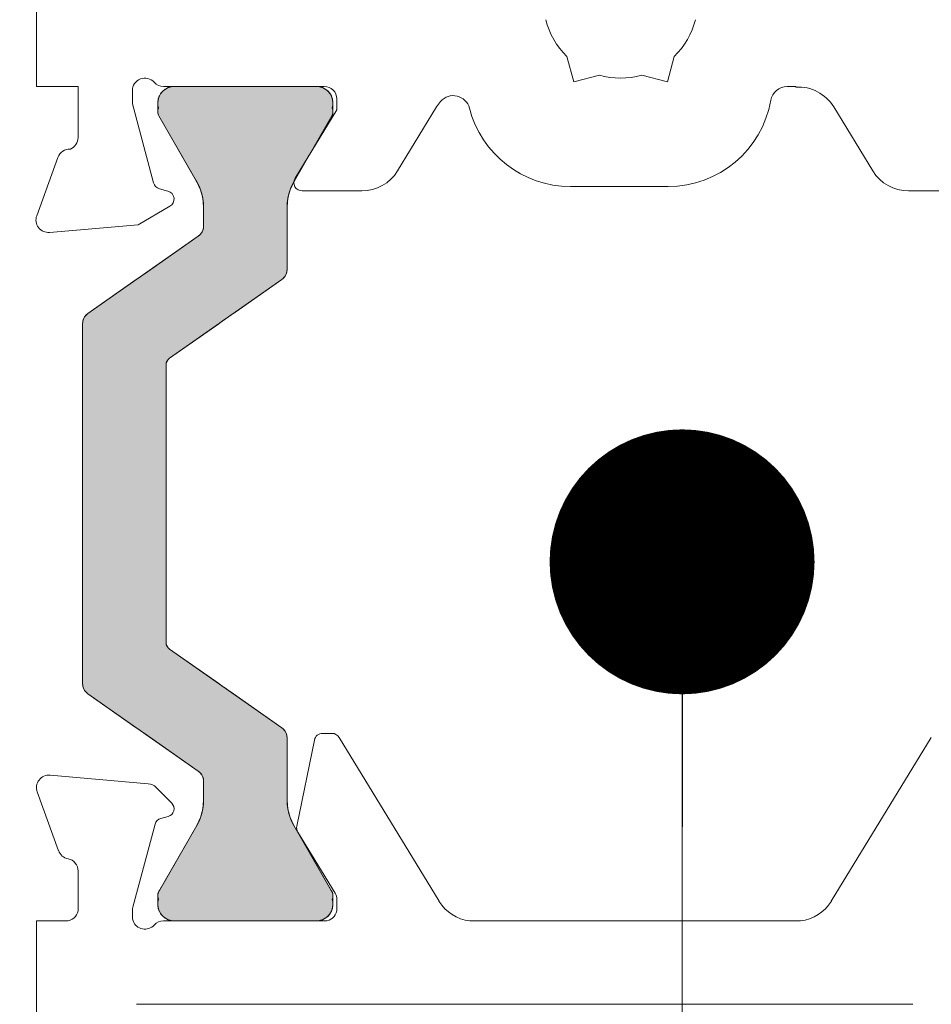
# Model space of a CAD drawing. Units: inches. Extents: x 798 to 1287, y -252 to -54.
# Drawn here: x 861 to 862, y -111 to -110 of the extents above; entities that cross this region are included whole.
import ezdxf

# ---------------------------------------------------------------- set-up
doc = ezdxf.new("R2010")
doc.units = ezdxf.units.IN
doc.header["$LTSCALE"] = 0.1
doc.layers.get('0').update_dxf_attribs({"lineweight": 0})
for name, color, linetype, lineweight in [('A-Door', 7, 'Continuous', 0), ('A-Hatch', 250, 'Continuous', 0), ('A_Text', 7, 'Continuous', 0)]:
    doc.layers.add(name, color=color, linetype=linetype, lineweight=lineweight)
doc.styles.add('Swiss', font='swisscl.ttf')
doc.dimstyles.new('usa', dxfattribs={"dimscale": 0.25, "dimtxt": 2.5, "dimasz": 1, "dimexe": 5, "dimexo": 100, "dimgap": 1, "dimtad": 1, "dimdec": 3, "dimzin": 11, "dimlunit": 4, "dimtxsty": 'Swiss', "dimblk": 'tick', "dimcen": 2, "dimse1": 1, "dimse2": 1, "dimclrd": 1, "dimclre": 5, "dimclrt": 3, "dimaunit": 1, "dimazin": 0, "dimtfac": 1, "dimtdec": 3, "dimtix": 1, "dimtmove": 2, "dimatfit": 3, "dimldrblk": 'DOT', "dimfxl": 1, "dimlwd": -1, "dimarcsym": 0})

# ---------------------------------------------------------------- blocks, each defined once
blk = doc.blocks.new('_Dot')
at = {"color": 0, "linetype": 'ByBlock', "lineweight": -2}
blk.add_line((-0.5, 0), (-1, 0), dxfattribs=at)
at = {"color": 0, "linetype": 'ByBlock', "const_width": 0.5}
blk.add_lwpolyline([(-0.25, 0, 1), (0.25, 0, 1)], format="xyb", close=True, dxfattribs=at)
blk = doc.blocks.new('tick')
h = blk.add_hatch(color=256)
h.paths.add_polyline_path([(0.8177, 0.7823), (0.7823, 0.8177), (0, 0.0354), (0, 0), (0.0354, 0)])
h.paths.add_polyline_path([(0, -0.0354), (0, 0), (-0.0354, 0), (-0.8177, -0.7823), (-0.7823, -0.8177)])
for p, q in [((0, -3.125), (0, 3.125)), ((-0.8177, -0.7823), (0.7823, 0.8177)), ((-0.7823, -0.8177), (0.8177, 0.7823)), ((-1.875, 0), (1.875, 0))]:
    blk.add_line(p, q)
for points in [[(0.8177, 0.7823), (0.7823, 0.8177)], [(-0.8177, -0.7823), (-0.7823, -0.8177)]]:
    blk.add_lwpolyline(points)
blk = doc.blocks.new('*U32')
at = {"layer": 'A-Hatch', "linetype": 'Continuous'}
for p, q in [((113.147, -60.193), (113.185, -60.129)), ((113.185, -60.129), (113.235, -60.073)), ((113.185, -60.129), (113.185, -60.129)), ((113.235, -60.073), (113.294, -60.027)), ((113.235, -60.073), (113.235, -60.073)), ((113.294, -60.027), (113.361, -59.993)), ((113.294, -60.027), (113.294, -60.027)), ((113.361, -59.993), (113.433, -59.972)), ((113.361, -59.993), (113.361, -59.993)), ((113.433, -59.972), (113.508, -59.965)), ((113.433, -59.972), (113.433, -59.972)), ((116.908, -59.965), (116.983, -59.972)), ((116.983, -59.972), (116.983, -59.972)), ((116.983, -59.972), (117.055, -59.993)), ((117.055, -59.993), (117.055, -59.993)), ((117.055, -59.993), (117.122, -60.027)), ((117.122, -60.027), (117.122, -60.027)), ((117.122, -60.027), (117.181, -60.073)), ((117.181, -60.073), (117.181, -60.073)), ((117.181, -60.073), (117.231, -60.129)), ((117.231, -60.129), (117.231, -60.129)), ((117.231, -60.129), (117.269, -60.193)), ((113.109, -60.338), (113.121, -60.264)), ((113.109, -60.339), (113.109, -60.338)), ((113.111, -60.413), (113.109, -60.339)), ((113.111, -60.414), (113.111, -60.413)), ((113.127, -60.486), (113.111, -60.414)), ((113.121, -60.264), (113.146, -60.194)), ((113.121, -60.264), (113.121, -60.264)), ((113.146, -60.194), (113.147, -60.193)), ((117.269, -60.193), (117.27, -60.194)), ((117.27, -60.194), (117.295, -60.264)), ((117.305, -60.414), (117.289, -60.486)), ((117.295, -60.264), (117.295, -60.264)), ((117.295, -60.264), (117.307, -60.338)), ((117.307, -60.339), (117.305, -60.413)), ((117.305, -60.413), (117.305, -60.414)), ((117.307, -60.338), (117.307, -60.339)), ((113.108, -60.561), (113.114, -60.523)), ((113.108, -60.562), (113.108, -60.561)), ((113.11, -60.599), (113.108, -60.562)), ((113.11, -60.6), (113.11, -60.599)), ((113.119, -60.637), (113.11, -60.6)), ((113.114, -60.523), (113.127, -60.487)), ((113.114, -60.523), (113.114, -60.523)), ((113.119, -60.638), (113.119, -60.637)), ((113.135, -60.672), (113.119, -60.638)), ((113.127, -60.487), (113.127, -60.486)), ((117.297, -60.638), (117.281, -60.672)), ((117.289, -60.486), (117.289, -60.487)), ((117.289, -60.487), (117.302, -60.523)), ((117.306, -60.6), (117.297, -60.637)), ((117.297, -60.637), (117.297, -60.638)), ((117.302, -60.523), (117.302, -60.523)), ((117.302, -60.523), (117.308, -60.561)), ((117.308, -60.562), (117.306, -60.599)), ((117.306, -60.599), (117.306, -60.6)), ((117.308, -60.561), (117.308, -60.562)), ((113.135, -60.673), (113.135, -60.672)), ((114.032, -62.227), (113.135, -60.673)), ((117.28, -60.673), (116.383, -62.227)), ((117.281, -60.672), (117.28, -60.673)), ((114.047, -62.252), (114.032, -62.227)), ((114.127, -62.424), (114.047, -62.252)), ((116.371, -62.252), (116.287, -62.424)), ((116.383, -62.227), (116.371, -62.252)), ((114.135, -62.442), (114.127, -62.424)), ((114.187, -62.634), (114.135, -62.442)), ((116.282, -62.442), (116.228, -62.634)), ((116.287, -62.424), (116.282, -62.442)), ((114.189, -62.644), (114.187, -62.634)), ((114.208, -62.852), (114.189, -62.644)), ((116.227, -62.644), (116.208, -62.852)), ((116.228, -62.634), (116.227, -62.644)), ((114.208, -63.308), (114.208, -62.852)), ((116.208, -62.852), (116.208, -63.308)), ((114.123, -63.516), (114.159, -63.471)), ((114.159, -63.471), (114.186, -63.42)), ((114.186, -63.42), (114.202, -63.365)), ((114.202, -63.365), (114.208, -63.308)), ((116.208, -63.308), (116.208, -63.365)), ((116.208, -63.365), (116.208, -63.42)), ((116.208, -63.42), (116.208, -63.471)), ((116.208, -63.471), (116.208, -63.516)), ((112.944, -64.349), (114.08, -63.554)), ((114.08, -63.554), (114.123, -63.516)), ((116.208, -63.516), (116.208, -63.554)), ((116.208, -63.554), (116.208, -64.349)), ((112.783, -64.461), (112.862, -64.406)), ((112.862, -64.406), (112.944, -64.349)), ((116.202, -64.406), (116.186, -64.461)), ((116.208, -64.349), (116.202, -64.406)), ((111.436, -65.405), (112.593, -64.595)), ((112.593, -64.595), (112.646, -64.557)), ((112.646, -64.557), (112.71, -64.512)), ((112.71, -64.512), (112.783, -64.461)), ((116.08, -64.595), (114.922, -65.405)), ((116.123, -64.557), (116.08, -64.595)), ((116.159, -64.512), (116.123, -64.557)), ((116.186, -64.461), (116.159, -64.512)), ((111.308, -65.651), (111.313, -65.594)), ((111.313, -65.594), (111.329, -65.538)), ((111.329, -65.538), (111.356, -65.487)), ((111.356, -65.487), (111.392, -65.442)), ((111.392, -65.442), (111.436, -65.405)), ((114.653, -65.594), (114.571, -65.651)), ((114.732, -65.538), (114.653, -65.594)), ((114.805, -65.487), (114.732, -65.538)), ((114.869, -65.442), (114.805, -65.487)), ((114.922, -65.405), (114.869, -65.442)), ((111.308, -66.476), (111.308, -65.651)), ((114.571, -65.651), (113.393, -66.476)), ((111.308, -66.501), (111.308, -66.476)), ((111.308, -66.531), (111.308, -66.501)), ((111.308, -66.565), (111.308, -66.531)), ((113.34, -66.531), (113.322, -66.565)), ((113.364, -66.501), (113.34, -66.531)), ((113.393, -66.476), (113.364, -66.501)), ((111.308, -66.602), (111.308, -66.565)), ((111.308, -66.64), (111.308, -66.602)), ((111.308, -73.289), (111.308, -66.64)), ((113.311, -66.602), (113.308, -66.64)), ((113.308, -66.64), (113.308, -73.289)), ((113.322, -66.565), (113.311, -66.602)), ((111.308, -73.328), (111.308, -73.289)), ((111.308, -73.364), (111.308, -73.328)), ((111.308, -73.398), (111.308, -73.364)), ((113.308, -73.289), (113.311, -73.328)), ((113.311, -73.328), (113.322, -73.364)), ((113.322, -73.364), (113.34, -73.398)), ((111.308, -73.428), (111.308, -73.398)), ((111.308, -73.453), (111.308, -73.428)), ((111.308, -74.279), (111.308, -73.453)), ((113.34, -73.398), (113.364, -73.428)), ((113.364, -73.428), (113.393, -73.453)), ((113.393, -73.453), (114.571, -74.279)), ((111.313, -74.336), (111.308, -74.279)), ((111.329, -74.391), (111.313, -74.336)), ((114.571, -74.279), (114.653, -74.336)), ((114.653, -74.336), (114.732, -74.391)), ((111.356, -74.442), (111.329, -74.391)), ((111.392, -74.487), (111.356, -74.442)), ((111.436, -74.524), (111.392, -74.487)), ((112.593, -75.335), (111.436, -74.524)), ((114.732, -74.391), (114.805, -74.442)), ((114.805, -74.442), (114.869, -74.487)), ((114.869, -74.487), (114.922, -74.524)), ((114.922, -74.524), (116.08, -75.335)), ((112.646, -75.372), (112.593, -75.335)), ((112.71, -75.417), (112.646, -75.372)), ((112.783, -75.468), (112.71, -75.417)), ((112.862, -75.523), (112.783, -75.468)), ((116.08, -75.335), (116.123, -75.372)), ((116.123, -75.372), (116.159, -75.417)), ((116.159, -75.417), (116.186, -75.468)), ((116.186, -75.468), (116.202, -75.523)), ((112.944, -75.58), (112.862, -75.523)), ((114.08, -76.376), (112.944, -75.58)), ((116.202, -75.523), (116.208, -75.58)), ((116.208, -75.58), (116.208, -76.376)), ((114.123, -76.413), (114.08, -76.376)), ((114.159, -76.458), (114.123, -76.413)), ((114.186, -76.509), (114.159, -76.458)), ((116.208, -76.376), (116.208, -76.413)), ((116.208, -76.413), (116.208, -76.458)), ((116.208, -76.458), (116.208, -76.509)), ((114.202, -76.564), (114.186, -76.509)), ((114.208, -76.621), (114.202, -76.564)), ((114.208, -77.077), (114.208, -76.621)), ((116.208, -76.509), (116.208, -76.564)), ((116.208, -76.564), (116.208, -76.621)), ((116.208, -76.621), (116.208, -77.077)), ((114.189, -77.286), (114.208, -77.077)), ((116.208, -77.077), (116.226, -77.286)), ((114.135, -77.488), (114.189, -77.286)), ((116.226, -77.286), (116.28, -77.488)), ((114.047, -77.677), (114.135, -77.488)), ((116.28, -77.488), (116.368, -77.677)), ((113.147, -79.236), (114.047, -77.677)), ((116.368, -77.677), (117.268, -79.236)), ((113.113, -79.315), (113.119, -79.292)), ((113.119, -79.292), (113.123, -79.283)), ((113.123, -79.283), (113.135, -79.257)), ((113.135, -79.257), (113.136, -79.254)), ((113.136, -79.254), (113.147, -79.236)), ((117.268, -79.236), (117.279, -79.254)), ((117.279, -79.254), (117.28, -79.257)), ((117.28, -79.257), (117.294, -79.283)), ((117.294, -79.283), (117.296, -79.292)), ((117.296, -79.292), (117.303, -79.315)), ((113.108, -79.368), (113.109, -79.347)), ((113.11, -79.38), (113.108, -79.368)), ((113.109, -79.347), (113.11, -79.329)), ((113.109, -79.591), (113.111, -79.517)), ((113.11, -79.329), (113.113, -79.315)), ((113.114, -79.406), (113.11, -79.38)), ((113.111, -79.516), (113.127, -79.443)), ((113.111, -79.517), (113.111, -79.516)), ((113.117, -79.412), (113.114, -79.406)), ((113.127, -79.442), (113.117, -79.412)), ((113.127, -79.443), (113.127, -79.442)), ((117.301, -79.412), (117.289, -79.442)), ((117.289, -79.442), (117.289, -79.443)), ((117.289, -79.443), (117.305, -79.516)), ((117.302, -79.406), (117.301, -79.412)), ((117.307, -79.38), (117.302, -79.406)), ((117.303, -79.315), (117.305, -79.329)), ((117.305, -79.329), (117.308, -79.347)), ((117.305, -79.516), (117.305, -79.517)), ((117.305, -79.517), (117.307, -79.591)), ((117.308, -79.347), (117.307, -79.368)), ((117.307, -79.368), (117.307, -79.38)), ((113.109, -79.592), (113.109, -79.591)), ((113.121, -79.665), (113.109, -79.592)), ((113.121, -79.666), (113.121, -79.665)), ((113.146, -79.736), (113.121, -79.666)), ((113.147, -79.736), (113.146, -79.736)), ((113.185, -79.8), (113.147, -79.736)), ((117.269, -79.736), (117.231, -79.8)), ((117.27, -79.736), (117.269, -79.736)), ((117.295, -79.666), (117.27, -79.736)), ((117.307, -79.592), (117.295, -79.665)), ((117.295, -79.665), (117.295, -79.666)), ((117.307, -79.591), (117.307, -79.592)), ((113.185, -79.801), (113.185, -79.8)), ((113.235, -79.857), (113.185, -79.801)), ((113.235, -79.857), (113.235, -79.857)), ((113.294, -79.903), (113.235, -79.857)), ((113.294, -79.903), (113.294, -79.903)), ((113.361, -79.937), (113.294, -79.903)), ((113.361, -79.937), (113.361, -79.937)), ((113.433, -79.958), (113.361, -79.937)), ((113.433, -79.958), (113.433, -79.958)), ((113.508, -79.965), (113.433, -79.958)), ((116.983, -79.958), (116.908, -79.965)), ((117.055, -79.937), (116.983, -79.958)), ((116.983, -79.958), (116.983, -79.958)), ((117.122, -79.903), (117.055, -79.937)), ((117.055, -79.937), (117.055, -79.937)), ((117.181, -79.857), (117.122, -79.903)), ((117.122, -79.903), (117.122, -79.903)), ((117.231, -79.801), (117.181, -79.857)), ((117.181, -79.857), (117.181, -79.857)), ((117.231, -79.8), (117.231, -79.801))]:
    blk.add_line(p, q, dxfattribs=at)
at = {"layer": 'A-Hatch', "linetype": 'Continuous', "extrusion": (0, 0, -1)}
for points in [[(-113.185, -60.129), (-117.269, -60.193), (-113.147, -60.193)], [(-113.235, -60.073), (-117.231, -60.129), (-113.185, -60.129)], [(-113.185, -60.129), (-117.231, -60.129), (-113.185, -60.129)], [(-113.185, -60.129), (-117.231, -60.129), (-117.231, -60.129)], [(-113.185, -60.129), (-117.231, -60.129), (-117.269, -60.193)], [(-113.294, -60.027), (-117.181, -60.073), (-113.235, -60.073)], [(-113.235, -60.073), (-117.181, -60.073), (-113.235, -60.073)], [(-113.235, -60.073), (-117.181, -60.073), (-117.181, -60.073)], [(-113.235, -60.073), (-117.181, -60.073), (-117.231, -60.129)], [(-113.361, -59.993), (-117.122, -60.027), (-113.294, -60.027)], [(-113.294, -60.027), (-117.122, -60.027), (-113.294, -60.027)], [(-113.294, -60.027), (-117.122, -60.027), (-117.122, -60.027)], [(-113.294, -60.027), (-117.122, -60.027), (-117.181, -60.073)], [(-113.433, -59.972), (-117.055, -59.993), (-113.361, -59.993)], [(-113.361, -59.993), (-117.055, -59.993), (-113.361, -59.993)], [(-113.361, -59.993), (-117.055, -59.993), (-117.055, -59.993)], [(-113.361, -59.993), (-117.055, -59.993), (-117.122, -60.027)], [(-113.508, -59.965), (-116.983, -59.972), (-113.433, -59.972)], [(-113.433, -59.972), (-116.983, -59.972), (-113.433, -59.972)], [(-113.433, -59.972), (-116.983, -59.972), (-116.983, -59.972)], [(-113.433, -59.972), (-116.983, -59.972), (-117.055, -59.993)], [(-113.508, -59.965), (-116.908, -59.965), (-116.983, -59.972)], [(-113.121, -60.264), (-117.307, -60.338), (-113.109, -60.338)], [(-113.109, -60.338), (-117.307, -60.339), (-113.109, -60.339)], [(-113.109, -60.338), (-117.307, -60.338), (-117.307, -60.339)], [(-113.109, -60.339), (-117.305, -60.413), (-113.111, -60.413)], [(-113.109, -60.339), (-117.307, -60.339), (-117.305, -60.413)], [(-113.111, -60.413), (-117.305, -60.414), (-113.111, -60.414)], [(-113.111, -60.413), (-117.305, -60.413), (-117.305, -60.414)], [(-113.111, -60.414), (-117.289, -60.486), (-113.127, -60.486)], [(-113.111, -60.414), (-117.305, -60.414), (-117.289, -60.486)], [(-113.146, -60.194), (-117.295, -60.264), (-113.121, -60.264)], [(-113.121, -60.264), (-117.295, -60.264), (-113.121, -60.264)], [(-113.121, -60.264), (-117.295, -60.264), (-117.295, -60.264)], [(-113.121, -60.264), (-117.295, -60.264), (-117.307, -60.338)], [(-113.147, -60.193), (-117.27, -60.194), (-113.146, -60.194)], [(-113.146, -60.194), (-117.27, -60.194), (-117.295, -60.264)], [(-113.147, -60.193), (-117.269, -60.193), (-117.27, -60.194)], [(-113.114, -60.523), (-117.308, -60.561), (-113.108, -60.561)], [(-113.108, -60.561), (-117.308, -60.562), (-113.108, -60.562)], [(-113.108, -60.561), (-117.308, -60.561), (-117.308, -60.562)], [(-113.108, -60.562), (-117.306, -60.599), (-113.11, -60.599)], [(-113.108, -60.562), (-117.308, -60.562), (-117.306, -60.599)], [(-113.11, -60.599), (-117.306, -60.6), (-113.11, -60.6)], [(-113.11, -60.599), (-117.306, -60.599), (-117.306, -60.6)], [(-113.11, -60.6), (-117.297, -60.637), (-113.119, -60.637)], [(-113.11, -60.6), (-117.306, -60.6), (-117.297, -60.637)], [(-113.127, -60.487), (-117.302, -60.523), (-113.114, -60.523)], [(-113.114, -60.523), (-117.302, -60.523), (-113.114, -60.523)], [(-113.114, -60.523), (-117.302, -60.523), (-117.302, -60.523)], [(-113.114, -60.523), (-117.302, -60.523), (-117.308, -60.561)], [(-113.119, -60.637), (-117.297, -60.638), (-113.119, -60.638)], [(-113.119, -60.637), (-117.297, -60.637), (-117.297, -60.638)], [(-113.119, -60.638), (-117.281, -60.672), (-113.135, -60.672)], [(-113.119, -60.638), (-117.297, -60.638), (-117.281, -60.672)], [(-113.127, -60.486), (-117.289, -60.487), (-113.127, -60.487)], [(-113.127, -60.486), (-117.289, -60.486), (-117.289, -60.487)], [(-113.127, -60.487), (-117.289, -60.487), (-117.302, -60.523)], [(-113.135, -60.672), (-117.28, -60.673), (-113.135, -60.673)], [(-113.135, -60.672), (-117.281, -60.672), (-117.28, -60.673)], [(-113.135, -60.673), (-116.383, -62.227), (-114.032, -62.227)], [(-113.135, -60.673), (-117.28, -60.673), (-116.383, -62.227)], [(-114.032, -62.227), (-116.371, -62.252), (-114.047, -62.252)], [(-114.032, -62.227), (-116.383, -62.227), (-116.371, -62.252)], [(-114.047, -62.252), (-116.287, -62.424), (-114.127, -62.424)], [(-114.047, -62.252), (-116.371, -62.252), (-116.287, -62.424)], [(-114.127, -62.424), (-116.282, -62.442), (-114.135, -62.442)], [(-114.127, -62.424), (-116.287, -62.424), (-116.282, -62.442)], [(-114.135, -62.442), (-116.228, -62.634), (-114.187, -62.634)], [(-114.135, -62.442), (-116.282, -62.442), (-116.228, -62.634)], [(-114.187, -62.634), (-116.227, -62.644), (-114.189, -62.644)], [(-114.187, -62.634), (-116.228, -62.634), (-116.227, -62.644)], [(-114.189, -62.644), (-116.208, -62.852), (-114.208, -62.852)], [(-114.189, -62.644), (-116.227, -62.644), (-116.208, -62.852)], [(-114.208, -62.852), (-116.208, -63.308), (-114.208, -63.308)], [(-114.208, -62.852), (-116.208, -62.852), (-116.208, -63.308)], [(-114.159, -63.471), (-116.208, -63.516), (-114.123, -63.516)], [(-114.186, -63.42), (-116.208, -63.471), (-114.159, -63.471)], [(-114.159, -63.471), (-116.208, -63.471), (-116.208, -63.516)], [(-114.202, -63.365), (-116.208, -63.42), (-114.186, -63.42)], [(-114.186, -63.42), (-116.208, -63.42), (-116.208, -63.471)], [(-114.208, -63.308), (-116.208, -63.365), (-114.202, -63.365)], [(-114.202, -63.365), (-116.208, -63.365), (-116.208, -63.42)], [(-114.208, -63.308), (-116.208, -63.308), (-116.208, -63.365)], [(-114.08, -63.554), (-116.208, -64.349), (-112.944, -64.349)], [(-114.123, -63.516), (-116.208, -63.554), (-114.08, -63.554)], [(-114.08, -63.554), (-116.208, -63.554), (-116.208, -64.349)], [(-114.123, -63.516), (-116.208, -63.516), (-116.208, -63.554)], [(-112.862, -64.406), (-116.186, -64.461), (-112.783, -64.461)], [(-112.944, -64.349), (-116.202, -64.406), (-112.862, -64.406)], [(-112.862, -64.406), (-116.202, -64.406), (-116.186, -64.461)], [(-112.944, -64.349), (-116.208, -64.349), (-116.202, -64.406)], [(-112.593, -64.595), (-114.922, -65.405), (-111.436, -65.405)], [(-112.646, -64.557), (-116.08, -64.595), (-112.593, -64.595)], [(-112.593, -64.595), (-116.08, -64.595), (-114.922, -65.405)], [(-112.71, -64.512), (-116.123, -64.557), (-112.646, -64.557)], [(-112.646, -64.557), (-116.123, -64.557), (-116.08, -64.595)], [(-112.783, -64.461), (-116.159, -64.512), (-112.71, -64.512)], [(-112.71, -64.512), (-116.159, -64.512), (-116.123, -64.557)], [(-112.783, -64.461), (-116.186, -64.461), (-116.159, -64.512)], [(-111.313, -65.594), (-114.571, -65.651), (-111.308, -65.651)], [(-111.329, -65.538), (-114.653, -65.594), (-111.313, -65.594)], [(-111.313, -65.594), (-114.653, -65.594), (-114.571, -65.651)], [(-111.356, -65.487), (-114.732, -65.538), (-111.329, -65.538)], [(-111.329, -65.538), (-114.732, -65.538), (-114.653, -65.594)], [(-111.392, -65.442), (-114.805, -65.487), (-111.356, -65.487)], [(-111.356, -65.487), (-114.805, -65.487), (-114.732, -65.538)], [(-111.436, -65.405), (-114.869, -65.442), (-111.392, -65.442)], [(-111.392, -65.442), (-114.869, -65.442), (-114.805, -65.487)], [(-111.436, -65.405), (-114.922, -65.405), (-114.869, -65.442)], [(-111.308, -65.651), (-113.393, -66.476), (-111.308, -66.476)], [(-111.308, -65.651), (-114.571, -65.651), (-113.393, -66.476)], [(-111.308, -66.476), (-113.364, -66.501), (-111.308, -66.501)], [(-111.308, -66.476), (-113.393, -66.476), (-113.364, -66.501)], [(-111.308, -66.501), (-113.34, -66.531), (-111.308, -66.531)], [(-111.308, -66.501), (-113.364, -66.501), (-113.34, -66.531)], [(-111.308, -66.531), (-113.322, -66.565), (-111.308, -66.565)], [(-111.308, -66.531), (-113.34, -66.531), (-113.322, -66.565)], [(-111.308, -66.565), (-113.311, -66.602), (-111.308, -66.602)], [(-111.308, -66.565), (-113.322, -66.565), (-113.311, -66.602)], [(-111.308, -66.602), (-113.308, -66.64), (-111.308, -66.64)], [(-111.308, -66.602), (-113.311, -66.602), (-113.308, -66.64)], [(-111.308, -66.64), (-113.308, -73.289), (-111.308, -73.289)], [(-111.308, -66.64), (-113.308, -66.64), (-113.308, -73.289)], [(-111.308, -73.289), (-113.311, -73.328), (-111.308, -73.328)], [(-111.308, -73.289), (-113.308, -73.289), (-113.311, -73.328)], [(-111.308, -73.328), (-113.322, -73.364), (-111.308, -73.364)], [(-111.308, -73.328), (-113.311, -73.328), (-113.322, -73.364)], [(-111.308, -73.364), (-113.34, -73.398), (-111.308, -73.398)], [(-111.308, -73.364), (-113.322, -73.364), (-113.34, -73.398)], [(-111.308, -73.398), (-113.364, -73.428), (-111.308, -73.428)], [(-111.308, -73.398), (-113.34, -73.398), (-113.364, -73.428)], [(-111.308, -73.428), (-113.393, -73.453), (-111.308, -73.453)], [(-111.308, -73.428), (-113.364, -73.428), (-113.393, -73.453)], [(-111.308, -73.453), (-114.571, -74.279), (-111.308, -74.279)], [(-111.308, -73.453), (-113.393, -73.453), (-114.571, -74.279)], [(-111.308, -74.279), (-114.653, -74.336), (-111.313, -74.336)], [(-111.308, -74.279), (-114.571, -74.279), (-114.653, -74.336)], [(-111.313, -74.336), (-114.732, -74.391), (-111.329, -74.391)], [(-111.313, -74.336), (-114.653, -74.336), (-114.732, -74.391)], [(-111.329, -74.391), (-114.805, -74.442), (-111.356, -74.442)], [(-111.329, -74.391), (-114.732, -74.391), (-114.805, -74.442)], [(-111.356, -74.442), (-114.869, -74.487), (-111.392, -74.487)], [(-111.356, -74.442), (-114.805, -74.442), (-114.869, -74.487)], [(-111.392, -74.487), (-114.922, -74.524), (-111.436, -74.524)], [(-111.392, -74.487), (-114.869, -74.487), (-114.922, -74.524)], [(-111.436, -74.524), (-116.08, -75.335), (-112.593, -75.335)], [(-111.436, -74.524), (-114.922, -74.524), (-116.08, -75.335)], [(-112.593, -75.335), (-116.123, -75.372), (-112.646, -75.372)], [(-112.593, -75.335), (-116.08, -75.335), (-116.123, -75.372)], [(-112.646, -75.372), (-116.159, -75.417), (-112.71, -75.417)], [(-112.646, -75.372), (-116.123, -75.372), (-116.159, -75.417)], [(-112.71, -75.417), (-116.186, -75.468), (-112.783, -75.468)], [(-112.71, -75.417), (-116.159, -75.417), (-116.186, -75.468)], [(-112.783, -75.468), (-116.202, -75.523), (-112.862, -75.523)], [(-112.783, -75.468), (-116.186, -75.468), (-116.202, -75.523)], [(-112.862, -75.523), (-116.208, -75.58), (-112.944, -75.58)], [(-112.862, -75.523), (-116.202, -75.523), (-116.208, -75.58)], [(-112.944, -75.58), (-116.208, -76.376), (-114.08, -76.376)], [(-112.944, -75.58), (-116.208, -75.58), (-116.208, -76.376)], [(-114.08, -76.376), (-116.208, -76.413), (-114.123, -76.413)], [(-114.08, -76.376), (-116.208, -76.376), (-116.208, -76.413)], [(-114.123, -76.413), (-116.208, -76.458), (-114.159, -76.458)], [(-114.123, -76.413), (-116.208, -76.413), (-116.208, -76.458)], [(-114.159, -76.458), (-116.208, -76.509), (-114.186, -76.509)], [(-114.159, -76.458), (-116.208, -76.458), (-116.208, -76.509)], [(-114.186, -76.509), (-116.208, -76.564), (-114.202, -76.564)], [(-114.186, -76.509), (-116.208, -76.509), (-116.208, -76.564)], [(-114.202, -76.564), (-116.208, -76.621), (-114.208, -76.621)], [(-114.202, -76.564), (-116.208, -76.564), (-116.208, -76.621)], [(-114.208, -76.621), (-116.208, -77.077), (-114.208, -77.077)], [(-114.208, -76.621), (-116.208, -76.621), (-116.208, -77.077)], [(-114.208, -77.077), (-116.226, -77.286), (-114.189, -77.286)], [(-114.208, -77.077), (-116.208, -77.077), (-116.226, -77.286)], [(-114.189, -77.286), (-116.28, -77.488), (-114.135, -77.488)], [(-114.189, -77.286), (-116.226, -77.286), (-116.28, -77.488)], [(-114.135, -77.488), (-116.368, -77.677), (-114.047, -77.677)], [(-114.135, -77.488), (-116.28, -77.488), (-116.368, -77.677)], [(-114.047, -77.677), (-117.268, -79.236), (-113.147, -79.236)], [(-114.047, -77.677), (-116.368, -77.677), (-117.268, -79.236)], [(-113.119, -79.292), (-117.303, -79.315), (-113.113, -79.315)], [(-113.123, -79.283), (-117.296, -79.292), (-113.119, -79.292)], [(-113.119, -79.292), (-117.296, -79.292), (-117.303, -79.315)], [(-113.135, -79.257), (-117.294, -79.283), (-113.123, -79.283)], [(-113.123, -79.283), (-117.294, -79.283), (-117.296, -79.292)], [(-113.136, -79.254), (-117.28, -79.257), (-113.135, -79.257)], [(-113.135, -79.257), (-117.28, -79.257), (-117.294, -79.283)], [(-113.147, -79.236), (-117.279, -79.254), (-113.136, -79.254)], [(-113.136, -79.254), (-117.279, -79.254), (-117.28, -79.257)], [(-113.147, -79.236), (-117.268, -79.236), (-117.279, -79.254)], [(-113.109, -79.347), (-117.307, -79.368), (-113.108, -79.368)], [(-113.108, -79.368), (-117.307, -79.38), (-113.11, -79.38)], [(-113.108, -79.368), (-117.307, -79.368), (-117.307, -79.38)], [(-113.11, -79.329), (-117.308, -79.347), (-113.109, -79.347)], [(-113.109, -79.347), (-117.308, -79.347), (-117.307, -79.368)], [(-113.111, -79.517), (-117.307, -79.591), (-113.109, -79.591)], [(-113.113, -79.315), (-117.305, -79.329), (-113.11, -79.329)], [(-113.11, -79.329), (-117.305, -79.329), (-117.308, -79.347)], [(-113.11, -79.38), (-117.302, -79.406), (-113.114, -79.406)], [(-113.11, -79.38), (-117.307, -79.38), (-117.302, -79.406)], [(-113.127, -79.443), (-117.305, -79.516), (-113.111, -79.516)], [(-113.111, -79.516), (-117.305, -79.517), (-113.111, -79.517)], [(-113.111, -79.516), (-117.305, -79.516), (-117.305, -79.517)], [(-113.111, -79.517), (-117.305, -79.517), (-117.307, -79.591)], [(-113.113, -79.315), (-117.303, -79.315), (-117.305, -79.329)], [(-113.114, -79.406), (-117.301, -79.412), (-113.117, -79.412)], [(-113.114, -79.406), (-117.302, -79.406), (-117.301, -79.412)], [(-113.117, -79.412), (-117.289, -79.442), (-113.127, -79.442)], [(-113.117, -79.412), (-117.301, -79.412), (-117.289, -79.442)], [(-113.127, -79.442), (-117.289, -79.443), (-113.127, -79.443)], [(-113.127, -79.442), (-117.289, -79.442), (-117.289, -79.443)], [(-113.127, -79.443), (-117.289, -79.443), (-117.305, -79.516)], [(-113.109, -79.591), (-117.307, -79.592), (-113.109, -79.592)], [(-113.109, -79.591), (-117.307, -79.591), (-117.307, -79.592)], [(-113.109, -79.592), (-117.295, -79.665), (-113.121, -79.665)], [(-113.109, -79.592), (-117.307, -79.592), (-117.295, -79.665)], [(-113.121, -79.665), (-117.295, -79.666), (-113.121, -79.666)], [(-113.121, -79.665), (-117.295, -79.665), (-117.295, -79.666)], [(-113.121, -79.666), (-117.27, -79.736), (-113.146, -79.736)], [(-113.121, -79.666), (-117.295, -79.666), (-117.27, -79.736)], [(-113.146, -79.736), (-117.269, -79.736), (-113.147, -79.736)], [(-113.146, -79.736), (-117.27, -79.736), (-117.269, -79.736)], [(-113.147, -79.736), (-117.231, -79.8), (-113.185, -79.8)], [(-113.147, -79.736), (-117.269, -79.736), (-117.231, -79.8)], [(-113.185, -79.8), (-117.231, -79.801), (-113.185, -79.801)], [(-113.185, -79.8), (-117.231, -79.8), (-117.231, -79.801)], [(-113.185, -79.801), (-117.181, -79.857), (-113.235, -79.857)], [(-113.185, -79.801), (-117.231, -79.801), (-117.181, -79.857)], [(-113.235, -79.857), (-117.181, -79.857), (-113.235, -79.857)], [(-113.235, -79.857), (-117.181, -79.857), (-117.181, -79.857)], [(-113.235, -79.857), (-117.122, -79.903), (-113.294, -79.903)], [(-113.235, -79.857), (-117.181, -79.857), (-117.122, -79.903)], [(-113.294, -79.903), (-117.122, -79.903), (-113.294, -79.903)], [(-113.294, -79.903), (-117.122, -79.903), (-117.122, -79.903)], [(-113.294, -79.903), (-117.055, -79.937), (-113.361, -79.937)], [(-113.294, -79.903), (-117.122, -79.903), (-117.055, -79.937)], [(-113.361, -79.937), (-117.055, -79.937), (-113.361, -79.937)], [(-113.361, -79.937), (-117.055, -79.937), (-117.055, -79.937)], [(-113.361, -79.937), (-116.983, -79.958), (-113.433, -79.958)], [(-113.361, -79.937), (-117.055, -79.937), (-116.983, -79.958)], [(-113.433, -79.958), (-116.983, -79.958), (-113.433, -79.958)], [(-113.433, -79.958), (-116.983, -79.958), (-116.983, -79.958)], [(-113.433, -79.958), (-116.908, -79.965), (-113.508, -79.965)], [(-113.433, -79.958), (-116.983, -79.958), (-116.908, -79.965)]]:
    blk.add_solid(points, dxfattribs=at)
blk = doc.blocks.new('EU_0242-201-203-205_JAMB_O')
for p, q in [((110.2, -53.165), (110.2, -59.965)), ((122.913, -59.244), (123.078, -59.858)), ((125.322, -59.858), (125.487, -59.244)), ((123.078, -59.858), (123.692, -59.694)), ((124.708, -59.694), (125.322, -59.858)), ((110.2, -59.965), (111.2, -59.965)), ((111.2, -59.965), (111.2, -61.188)), ((112.5, -60.384), (112.5, -60.065)), ((113.247, -59.965), (117.1, -59.965)), ((116.908, -59.965), (113.508, -59.965)), ((128.195, -59.965), (128.4, -59.965)), ((128.4, -59.965), (128.4, -59.98)), ((113.007, -62.276), (112.5, -60.384)), ((113.108, -60.365), (113.108, -60.573)), ((117.308, -60.571), (117.308, -60.365)), ((117.4, -60.265), (117.4, -60.526)), ((117.4, -60.526), (116.4, -62.165)), ((118.854, -61.99), (119.789, -60.457)), ((129.311, -60.457), (130.246, -61.99)), ((113.135, -60.673), (114.047, -62.252)), ((116.368, -62.252), (117.281, -60.671)), ((110.717, -61.665), (110.209, -63.062)), ((113.352, -62.472), (113.148, -62.417)), ((116.571, -62.469), (118, -62.469)), ((122.999, -62.363), (125.339, -62.363)), ((131.1, -62.469), (132.529, -62.469)), ((112.638, -63.278), (113.4, -62.838)), ((114.208, -62.852), (114.208, -63.308)), ((116.208, -64.349), (116.208, -62.852)), ((110.517, -63.464), (112.638, -63.278)), ((114.08, -63.554), (111.436, -65.405)), ((113.393, -66.476), (116.08, -64.595)), ((111.308, -65.651), (111.308, -74.279)), ((113.308, -73.289), (113.308, -66.64)), ((113.308, -73.289), (113.308, -66.64)), ((116.08, -75.335), (113.393, -73.453)), ((111.436, -74.524), (114.08, -76.376)), ((117.282, -75.471), (117.058, -75.471)), ((116.208, -77.077), (116.208, -75.58)), ((116.862, -75.631), (116.441, -77.693)), ((119.849, -79.492), (117.453, -75.567)), ((131.647, -75.567), (129.251, -79.492)), ((112.882, -76.678), (110.528, -76.472)), ((114.208, -76.621), (114.208, -77.077)), ((110.22, -76.873), (110.734, -78.284)), ((113.443, -77.14), (113.068, -76.765)), ((113.181, -77.509), (113.357, -77.462)), ((112.512, -79.633), (113.045, -77.645)), ((114.047, -77.677), (113.135, -79.257)), ((117.281, -79.258), (116.368, -77.677)), ((116.466, -77.837), (117.358, -79.299)), ((111.202, -78.771), (111.202, -79.671)), ((113.108, -79.357), (113.108, -79.565)), ((117.308, -79.565), (117.308, -79.358)), ((117.402, -79.455), (117.402, -79.671)), ((112.502, -79.871), (112.502, -79.71)), ((110.963, -79.965), (110.2, -79.965)), ((110.2, -79.965), (110.2, -124.065)), ((117.163, -79.965), (113.247, -79.965)), ((113.508, -79.965), (116.908, -79.965)), ((128.509, -79.965), (120.591, -79.965)), ((112.6, -81.965), (131.201, -81.965))]:
    blk.add_line(p, q)
for centre, radius, start, end in [((124.2, -57.915), 1.85, 194.078, 225.922), ((124.2, -57.915), 1.85, 314.078, 345.922), ((124.2, -57.915), 1.85, 254.078, 285.922), ((112.8, -60.065), 0.3, 41.8103, 180), ((113.247, -59.665), 0.3, 221.8103, 270), ((113.508, -60.365), 0.4, 90, 180), ((116.908, -60.365), 0.4, 0, 90), ((117.1, -60.265), 0.3, 0, 90), ((128.195, -60.365), 0.4, 90, 170.0429), ((128.457, -60.978), 1, 31.4, 93.2832), ((120.643, -60.978), 1, 138.9982, 148.6), ((120.19, -60.584), 0.4, 14.4002, 138.9982), ((125.339, -59.863), 2.5, 270, 350.0429), ((113.308, -60.573), 0.2, 180, 210), ((117.108, -60.571), 0.2, 330, 0), ((122.999, -59.863), 2.5, 194.4002, 270), ((110.9, -61.188), 0.3, 292.4098, 0), ((111, -61.765), 0.3, 87.2548, 160.5288), ((118, -61.469), 1, 270, 328.5997), ((131.1, -61.469), 1, 211.4003, 270), ((113.2, -62.224), 0.2, 194.9999, 255.0001), ((113.008, -62.852), 1.2, 0, 30), ((117.408, -62.852), 1.2, 150, 180), ((116.571, -62.269), 0.2, 148.6, 270), ((113.3, -62.665), 0.2, 300, 75.0001), ((110.49, -63.165), 0.3, 160, 275), ((113.908, -63.308), 0.3, 305, 0), ((115.908, -64.349), 0.3, 305, 0), ((111.608, -65.651), 0.3, 125, 180), ((113.508, -66.64), 0.2, 125, 180), ((113.508, -73.289), 0.2, 180, 235), ((111.608, -74.279), 0.3, 180, 235), ((115.908, -75.58), 0.3, 0, 55), ((117.058, -75.671), 0.2, 90, 168.4575), ((117.282, -75.671), 0.2, 31.4, 90), ((113.908, -76.621), 0.3, 0, 55), ((110.502, -76.771), 0.3, 85, 200), ((112.855, -76.977), 0.3, 45, 85), ((113.307, -77.276), 0.192, 285, 45), ((113.008, -77.077), 1.2, 330, 0), ((117.408, -77.077), 1.2, 180, 210), ((113.231, -77.695), 0.192, 105, 165), ((116.637, -77.733), 0.2, 168.4575, 211.4), ((111.016, -78.182), 0.3, 200, 259.0957), ((110.902, -78.771), 0.3, 0, 79.0957), ((113.308, -79.357), 0.2, 150, 180), ((117.108, -79.358), 0.2, 0, 30), ((117.102, -79.455), 0.3, 0, 31.4), ((120.702, -78.971), 1, 211.4, 263.6271), ((128.398, -78.971), 1, 276.3729, 328.6), ((110.902, -79.671), 0.3, 281.6494, 0), ((112.802, -79.71), 0.3, 165, 180), ((113.508, -79.565), 0.4, 180, 270), ((116.908, -79.565), 0.4, 270, 0), ((117.102, -79.671), 0.3, 281.6494, 0), ((112.802, -79.871), 0.3, 180, 198.2241), ((112.8, -79.865), 0.3, 199.4712, 318.1897), ((113.247, -80.265), 0.3, 90, 138.1897)]:
    blk.add_arc(centre, radius, start, end)
at = {"layer": 'A-Hatch', "linetype": 'Continuous'}
blk.add_blockref('*U32', (0, 0), dxfattribs=at)

msp = doc.modelspace()

# ---------------------------------------------------------------- block references
at = {"layer": 'A-Door', "xscale": 0.0393700787401575, "yscale": 0.0393700787401575, "zscale": 0.0393700787401575}
msp.add_blockref('EU_0242-201-203-205_JAMB_O', (857.09139, -107.37164), dxfattribs=at)

# ---------------------------------------------------------------- leaders
at = {"layer": 'A_Text', "color": 251}
for points in [[(854.38083, -108.77885), (854.38083, -115.93603), (863.7878, -115.93603)], [(851.90063, -109.86993), (851.90063, -117.24893), (863.7878, -117.24893)], [(862.03921, -110.18106), (862.03921, -114.84481), (863.7878, -114.84481)]]:
    msp.add_leader(points, dimstyle='usa', override={"dimclrd": 250}, dxfattribs=at)

doc.saveas('drawing.dxf')
